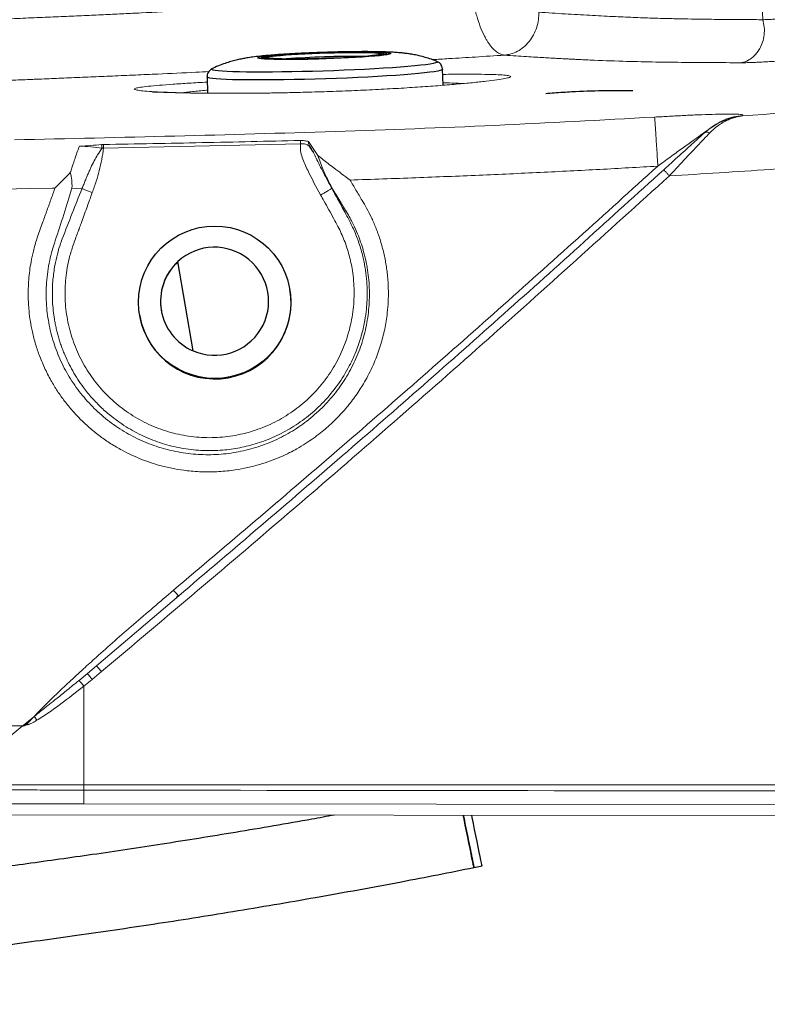
# Model space of a CAD drawing. Units: millimetres. Extents: x 0 to 420, y 0 to 297.
# Drawn here: x 148 to 162, y 45 to 63 of the extents above; entities that cross this region are included whole.
import ezdxf

# ---------------------------------------------------------------- set-up
doc = ezdxf.new("R2010")
doc.units = ezdxf.units.MM
doc.linetypes.add('SLD-Continua', pattern=[0])

msp = doc.modelspace()

# ---------------------------------------------------------------- linework, layer by layer
at = {"color": 7, "linetype": 'SLD-Continua', "lineweight": 18}
for p, q in [((160.99605, 78.67814), (161.57137, 62.66346)), ((161.20059, 60.92942), (161.2092, 60.93531)), ((160.71644, 60.76941), (160.65005, 60.72454)), ((160.71721, 60.76837), (160.73054, 60.77872)), ((160.52896, 60.62865), (160.52091, 60.62367)), ((149.6814, 60.34949), (153.23448, 60.42508)), ((153.37696, 60.46535), (153.42827, 60.3927)), ((153.42827, 60.3927), (153.54953, 60.21357)), ((149.65596, 60.34709), (149.6814, 60.34949)), ((153.47009, 60.26937), (153.47022, 60.26913)), ((149.1138, 59.62517), (149.29407, 59.61602)), ((153.79969, 59.62286), (153.80195, 59.63098)), ((151.04107, 52.27678), (149.55831, 51.01016)), ((151.0223, 52.27178), (150.99848, 52.25161)), ((151.04107, 52.27678), (151.03894, 52.2778)), ((149.55805, 51.00998), (149.39094, 50.87212)), ((149.55829, 51.01018), (149.55805, 51.00998)), ((149.39094, 50.87212), (149.24219, 50.75071)), ((149.64365, 50.90784), (149.47563, 50.76886)), ((149.47563, 50.76886), (149.32595, 50.64702)), ((149.32595, 50.64702), (149.32638, 48.8686)), ((148.42526, 50.09429), (148.23378, 49.93657)), ((148.22453, 49.92913), (102.21891, 49.98475)), ((148.21625, 49.92233), (146.92997, 48.86852)), ((148.23276, 49.92912), (148.22453, 49.92913)), ((146.92997, 48.86852), (149.32638, 48.8686)), ((149.32638, 48.8686), (180.16521, 48.8696)), ((149.32641, 48.77123), (149.32638, 48.8686)), ((179.48415, 48.49459), (149.32612, 48.52171)), ((179.69998, 48.29396), (85.1831, 48.39246))]:
    msp.add_line(p, q, dxfattribs=at)
at = {"color": 8, "linetype": 'SLD-Continua', "lineweight": 25}
for p, q in [((152.53907, 61.97542), (152.53919, 61.97966)), ((152.5903, 61.98232), (152.58889, 61.97728)), ((153.12371, 54.0595), (153.13785, 54.0595)), ((151.54658, 52.7095), (151.55342, 52.7095))]:
    msp.add_line(p, q, dxfattribs=at)
at = {"color": 7, "linetype": 'SLD-Continua', "lineweight": 25}
for p, q in [((151.54902, 61.6304), (151.55874, 61.33091)), ((151.64509, 61.78108), (151.64626, 61.78163)), ((155.80612, 61.4806), (155.79678, 61.76841)), ((151.29648, 56.69316), (151.02512, 58.30343)), ((153.04327, 57.80262), (153.04172, 57.81127)), ((150.33462, 57.32741), (150.33617, 57.31876)), ((151.72182, 52.8595), (151.73066, 52.8595)), ((156.36293, 47.37359), (156.50991, 47.4035))]:
    msp.add_line(p, q, dxfattribs=at)
at = {"color": 7, "linetype": 'SLD-Continua', "lineweight": 25, "flags": 128}
for points in [[(154.47004, 61.99726), (154.35493, 61.98906), (154.22932, 61.98125), (154.09512, 61.97392), (153.95436, 61.96721), (153.80919, 61.9612), (153.6618, 61.95599), (153.51442, 61.95165), (153.36928, 61.94826), (153.22859, 61.94587), (153.09449, 61.9445), (152.969, 61.94419), (152.85402, 61.94493), (152.7513, 61.94673), (152.6624, 61.94953), (152.58865, 61.95331), (152.53119, 61.95801), (152.49089, 61.96356), (152.46835, 61.96988), (152.4639, 61.97685), (152.47763, 61.98438), (152.50933, 61.99237), (152.55852, 62.00069), (152.62443, 62.0092), (152.70609, 62.01779), (152.80225, 62.02631), (152.91145, 62.03464), (153.03204, 62.04266), (153.16218, 62.05025), (153.29993, 62.05728), (153.44316, 62.06366), (153.58972, 62.06928), (153.73739, 62.07406), (153.88392, 62.07793), (154.0271, 62.08082), (154.16477, 62.08271), (154.29481, 62.08355), (154.41527, 62.08334), (154.52433, 62.08206), (154.62032, 62.07976), (154.7018, 62.07646), (154.76752, 62.07222), (154.8165, 62.06708), (154.84799, 62.06114), (154.86151, 62.05448), (154.85685, 62.04721), (154.83409, 62.03943), (154.79357, 62.03127), (154.73592, 62.02284), (154.66199, 62.01427), (154.57292, 62.0057), (154.47004, 61.99726)], [(154.78649, 62.04854), (154.78364, 62.04597), (154.76377, 62.03858), (154.72653, 62.0308), (154.67253, 62.02276), (154.60259, 62.01457), (154.51783, 62.00638), (154.41958, 61.9983), (154.30939, 61.99046), (154.18901, 61.983), (154.06033, 61.97603), (153.92537, 61.96965), (153.78628, 61.96396), (153.64523, 61.95906), (153.50445, 61.95503), (153.36618, 61.95193), (153.23259, 61.94981), (153.10577, 61.94869), (152.98773, 61.94861), (152.88035, 61.94955), (152.78529, 61.95151), (152.70407, 61.95445), (152.63798, 61.95834), (152.58804, 61.96308), (152.55505, 61.96864), (152.53953, 61.97491), (152.53907, 61.97542)], [(152.58889, 61.97728), (152.59054, 61.97575), (152.6083, 61.96973), (152.64337, 61.96445), (152.69518, 61.95997), (152.76289, 61.95638), (152.84536, 61.95373), (152.94125, 61.95208), (153.04899, 61.95143), (153.16681, 61.95182), (153.29276, 61.95322), (153.4248, 61.95562), (153.56075, 61.95897), (153.69835, 61.96322), (153.83538, 61.96831), (153.96957, 61.97414), (154.09872, 61.98063), (154.22071, 61.98766), (154.33354, 61.99514), (154.43536, 62.00291), (154.52448, 62.01086), (154.59946, 62.01886), (154.65906, 62.02677), (154.70228, 62.03449), (154.72845, 62.04185), (154.73666, 62.04718)], [(152.93941, 62.02878), (152.84375, 62.0209), (152.76153, 62.0129), (152.69411, 62.00492), (152.6426, 61.99709), (152.60782, 61.98955), (152.59037, 61.98238), (152.5903, 61.98232)], [(154.68371, 62.04019), (154.6771, 62.03797), (154.64463, 62.0306), (154.59535, 62.02295), (154.53012, 62.01514), (154.45003, 62.00731), (154.35649, 61.99959), (154.25106, 61.99212), (154.13557, 61.98503), (154.012, 61.97841), (153.88243, 61.97241), (153.74912, 61.96712), (153.61432, 61.96264), (153.48035, 61.95903), (153.34951, 61.95635), (153.22401, 61.95466), (153.10603, 61.95399), (152.99756, 61.95433), (152.90048, 61.9557), (152.81645, 61.95806), (152.74689, 61.96138), (152.693, 61.9656), (152.6557, 61.97064), (152.64208, 61.97386)], [(152.90577, 62.02947), (153.01596, 62.0373), (153.13635, 62.04476), (153.26502, 62.05174), (153.39998, 62.05811), (153.53907, 62.0638), (153.68012, 62.06869), (153.8209, 62.07272), (153.95917, 62.07583), (154.09278, 62.07795), (154.21959, 62.07906), (154.33762, 62.07915), (154.44502, 62.07821), (154.54006, 62.07625), (154.62128, 62.07331), (154.68738, 62.06943), (154.73732, 62.06468), (154.7703, 62.05912), (154.78492, 62.05362)], [(154.73363, 62.05276), (154.72813, 62.05511), (154.70166, 62.06076), (154.65813, 62.06566), (154.59825, 62.0697), (154.523, 62.07282), (154.43363, 62.07498), (154.33161, 62.07614), (154.2186, 62.07627), (154.09646, 62.07538), (153.96719, 62.07347), (153.83294, 62.07058), (153.69588, 62.06677), (153.55828, 62.0621), (153.42239, 62.05662), (153.29044, 62.05045), (153.16461, 62.04368), (153.04696, 62.03641), (152.93941, 62.02878)], [(152.96887, 62.02817), (153.07429, 62.03564), (153.18978, 62.04274), (153.31336, 62.04934), (153.44292, 62.05535), (153.57623, 62.06063), (153.71103, 62.06512), (153.845, 62.06874), (153.97586, 62.07141), (154.10135, 62.0731), (154.21933, 62.07378), (154.32779, 62.07343), (154.42487, 62.07206), (154.50891, 62.0697), (154.57847, 62.06639), (154.63237, 62.06217), (154.66895, 62.05726)], [(156.17069, 48.31848), (156.18454, 48.25039), (156.20655, 48.14222), (156.22898, 48.03193), (156.25129, 47.92234), (156.27285, 47.8163), (156.29314, 47.71657), (156.31163, 47.62572), (156.32783, 47.5461), (156.34133, 47.47978), (156.35176, 47.42849), (156.35887, 47.39352), (156.36247, 47.37582), (156.36247, 47.37582), (156.35887, 47.39352), (156.35176, 47.42849), (156.34133, 47.47978), (156.32783, 47.5461), (156.31163, 47.62572), (156.29315, 47.71657), (156.27285, 47.8163), (156.25129, 47.92234), (156.22898, 48.03193), (156.20655, 48.14222), (156.18454, 48.25039), (156.17069, 48.31848)], [(156.50991, 47.4035), (156.50946, 47.40572), (156.50586, 47.42343), (156.49874, 47.45839), (156.48831, 47.50969), (156.47482, 47.57601), (156.45862, 47.65562), (156.44014, 47.74648), (156.41985, 47.84621), (156.39827, 47.95223), (156.37598, 48.06182), (156.35353, 48.17213), (156.33153, 48.28029), (156.32379, 48.31833)]]:
    msp.add_lwpolyline(points, dxfattribs=at)
at = {"color": 8, "linetype": 'SLD-Continua', "lineweight": 25, "flags": 128}
for points in [[(152.64208, 61.97386), (152.63562, 61.97642), (152.63313, 61.98285), (152.64825, 61.9898), (152.68073, 61.99716), (152.73, 62.00482), (152.79524, 62.01262), (152.87532, 62.02046), (152.96887, 62.02817)], [(154.66895, 62.05726), (154.66965, 62.05712), (154.68973, 62.05134), (154.69222, 62.04492), (154.68371, 62.04019)], [(154.73666, 62.04718), (154.73711, 62.04877), (154.73363, 62.05276)], [(154.78492, 62.05362), (154.78582, 62.05286), (154.78649, 62.04854)], [(155.03834, 61.80797), (154.89139, 61.79733), (154.7337, 61.78703), (154.56666, 61.77717), (154.39172, 61.76784), (154.21041, 61.75909), (154.02435, 61.75103), (153.83516, 61.74371), (153.64451, 61.73721), (153.45406, 61.73158), (153.2655, 61.72687), (153.08049, 61.72311), (152.90064, 61.72035), (152.72753, 61.71861), (152.56269, 61.7179), (152.40757, 61.71822), (152.26353, 61.7196), (152.13184, 61.72199), (152.01366, 61.72538), (151.91001, 61.72975), (151.82182, 61.73506), (151.74985, 61.74124), (151.69475, 61.74828), (151.657, 61.75607), (151.63691, 61.76457), (151.63468, 61.7737), (151.64509, 61.78108)], [(155.69091, 61.91263), (155.69217, 61.91211), (155.70334, 61.90327), (155.69663, 61.89387), (155.67208, 61.88394), (155.62994, 61.87359), (155.57055, 61.86292), (155.49445, 61.85201), (155.4023, 61.84096), (155.29492, 61.82988), (155.17324, 61.81885), (155.03834, 61.80797)], [(155.1026, 61.66997), (154.95385, 61.65919), (154.79449, 61.64875), (154.62583, 61.63871), (154.44928, 61.62919), (154.2663, 61.62025), (154.07839, 61.61196), (153.88713, 61.6044), (153.69409, 61.59762), (153.50088, 61.5917), (153.30909, 61.58665), (153.12031, 61.58255), (152.93612, 61.57942), (152.75804, 61.57727), (152.58752, 61.57614), (152.42602, 61.57603), (152.27483, 61.57695), (152.13523, 61.57888), (152.00838, 61.5818), (151.89531, 61.58571), (151.79697, 61.59055), (151.71419, 61.5963), (151.64763, 61.6029), (151.59786, 61.6103), (151.56527, 61.61845), (151.55015, 61.62726), (151.54902, 61.63044)], [(155.79678, 61.76841), (155.7966, 61.76695), (155.78533, 61.75727), (155.75657, 61.74711), (155.71053, 61.73655), (155.6476, 61.72569), (155.56831, 61.71461), (155.47333, 61.70341), (155.36342, 61.69218), (155.2395, 61.681), (155.1026, 61.66997)]]:
    msp.add_lwpolyline(points, dxfattribs=at)
at = {"color": 7, "linetype": 'SLD-Continua', "lineweight": 18, "flags": 128}
for points in [[(161.20059, 60.92942), (161.20059, 60.92942), (161.20058, 60.92942), (161.20053, 60.92942), (161.20036, 60.92939), (161.0849, 60.91021), (160.97565, 60.88144)], [(147.33874, 59.59315), (148.371, 59.6168), (148.75396, 59.62559), (148.8071, 59.62682)]]:
    msp.add_lwpolyline(points, dxfattribs=at)
at = {"color": 7, "linetype": 'SLD-Continua', "lineweight": 25}
msp.add_circle((151.68728, 57.56913), 1.37409, dxfattribs=at)
for centre, radius, start, end in [((152.93273, 60.45714), 1.57256, 90.982025, 104.492263), ((151.68518, 57.58666), 0.97439, 246.489763, 132.641858), ((151.68372, 57.58642), 0.97358, 132.568864, 246.562756), ((151.68434, 57.58414), 0.97383, 132.574482, 190.124818), ((151.68953, 57.56174), 1.375, 190.178238, 10.089478)]:
    msp.add_arc(centre, radius, start, end, dxfattribs=at)
at = {"color": 8, "linetype": 'SLD-Continua', "lineweight": 25}
msp.add_arc((154.18354, 45.97002), 16.0307, 89.378001, 94.325462, dxfattribs=at)
at = {"color": 7, "linetype": 'SLD-Continua', "lineweight": 18}
for points, knots in [([(156.32187, 63.17658), (156.06717, 63.15659), (155.56239, 63.11696), (154.73021, 63.05406), (153.83667, 62.99072), (152.90284, 62.92895), (152.0039, 62.87403), (151.16471, 62.82686), (150.51272, 62.79331), (150.04448, 62.7705), (149.71753, 62.75504), (149.37192, 62.7392), (149.00761, 62.72297), (148.62456, 62.70638), (148.22556, 62.68958), (147.82934, 62.67326), (147.45728, 62.65823), (147.1261, 62.64501), (146.88841, 62.63562), (146.71265, 62.62868), (146.58766, 62.62376), (146.45047, 62.61837), (146.31962, 62.61325), (146.18466, 62.60796), (146.04693, 62.60257), (145.90776, 62.59713), (145.77896, 62.59211), (145.66055, 62.58747), (145.55252, 62.58323), (145.45489, 62.57942), (144.84676, 62.55556), (143.76106, 62.51221), (142.19925, 62.44645), (140.67353, 62.38135), (139.45484, 62.32982), (138.58697, 62.29394), (137.96939, 62.26879), (137.34818, 62.24415), (136.65705, 62.21745), (136.01162, 62.19315), (135.37367, 62.16966), (134.77773, 62.14811), (134.39595, 62.13458), (134.21289, 62.12809)], [0, 0, 0, 0, 0.03488116, 0.06913027, 0.11387311, 0.15700275, 0.19655787, 0.2363239, 0.27110438, 0.2850384, 0.29980573, 0.31540867, 0.3318482, 0.34912648, 0.36724591, 0.38582409, 0.40271204, 0.41755287, 0.43060021, 0.43484632, 0.44131489, 0.44749772, 0.4533943, 0.45900467, 0.46574404, 0.47201676, 0.4778218, 0.48315963, 0.4880292, 0.49243045, 0.49636333, 0.57027764, 0.63937259, 0.70804974, 0.77723634, 0.80470447, 0.82574608, 0.86096852, 0.88889402, 0.91936471, 0.94835888, 0.97523796, 1, 1, 1, 1]), ([(156.91373, 62.024), (156.89223, 62.02805), (156.85036, 62.03595), (156.78398, 62.07202), (156.72437, 62.12144), (156.67251, 62.17926), (156.63397, 62.23028), (156.60135, 62.27979), (156.57458, 62.32515), (156.53217, 62.40403), (156.47578, 62.5325), (156.41116, 62.7297), (156.35789, 62.94621), (156.33373, 63.1007), (156.32187, 63.17658)], [0, 0, 0, 0, 0.08580842, 0.16711574, 0.26653841, 0.32833882, 0.38312108, 0.43060284, 0.47061009, 0.50305506, 0.62652685, 0.75324626, 0.87880096, 1, 1, 1, 1]), ([(157.53418, 62.79863), (157.53283, 62.75374), (157.53005, 62.66138), (157.49721, 62.52316), (157.44139, 62.38901), (157.36166, 62.26741), (157.26269, 62.16591), (157.15067, 62.09051), (157.03305, 62.04088), (156.95276, 62.02952), (156.91373, 62.024)], [0, 0, 0, 0, 0.11689235, 0.24047213, 0.36894238, 0.50000492, 0.63106713, 0.7595282, 0.88310669, 1, 1, 1, 1]), ([(157.53418, 62.79863), (157.69189, 62.78836), (157.99784, 62.76843), (158.44254, 62.74258), (158.79167, 62.7244), (159.0526, 62.7123), (159.23269, 62.70459), (159.40797, 62.69781), (159.58731, 62.69165), (159.79587, 62.68555), (160.03061, 62.67987), (160.28599, 62.6749), (160.52603, 62.67126), (160.76366, 62.66859), (161.00733, 62.66652), (161.27964, 62.66475), (161.47089, 62.6639), (161.57137, 62.66346)], [0, 0, 0, 0, 0.1171091, 0.22719826, 0.33026921, 0.37642591, 0.42102285, 0.46406082, 0.50664679, 0.55428567, 0.61905057, 0.68110401, 0.74411371, 0.7974991, 0.85778258, 0.92528244, 1, 1, 1, 1]), ([(161.57137, 62.66346), (161.58353, 62.66365), (161.61126, 62.66409), (161.65617, 62.66596), (161.70277, 62.66811), (161.74602, 62.67024), (161.79629, 62.67284), (161.88939, 62.67784), (162.0363, 62.68609), (162.17061, 62.69459), (162.23826, 62.69886)], [0, 0, 0, 0, 0.08838211, 0.20159434, 0.26755834, 0.33972448, 0.41812014, 0.50271492, 0.74951683, 1, 1, 1, 1]), ([(161.57137, 62.66346), (161.58255, 62.61877), (161.60502, 62.52892), (161.60099, 62.38857), (161.57194, 62.25643), (161.52521, 62.15133), (161.47249, 62.07145), (161.4196, 62.01123), (161.36034, 61.96116), (161.29813, 61.92302), (161.23641, 61.89738), (161.19871, 61.89075), (161.18042, 61.88754)], [0, 0, 0, 0, 0.12264624, 0.24661485, 0.37118787, 0.4923776, 0.573203, 0.65645438, 0.74215354, 0.82751564, 0.91632618, 1, 1, 1, 1]), ([(161.18042, 61.88754), (160.82285, 61.8889), (160.11129, 61.89161), (159.20444, 61.90718), (158.56832, 61.93092), (158.27433, 61.94447), (158.16536, 61.9498), (158.13142, 61.95148), (158.09748, 61.95319), (158.06356, 61.95489), (158.02961, 61.95666), (157.98638, 61.9589), (157.92686, 61.96204), (157.84409, 61.96653), (157.74031, 61.97231), (157.61557, 61.97949), (157.46985, 61.98817), (157.30314, 61.9985), (157.11543, 62.01051), (156.9833, 62.01934), (156.91373, 62.024)], [0, 0, 0, 0, 0.25129031, 0.50005027, 0.63806484, 0.69879045, 0.70674231, 0.71469481, 0.72264723, 0.73059896, 0.73855136, 0.74650366, 0.76098988, 0.78038968, 0.80470509, 0.8339345, 0.86807843, 0.90713755, 0.95111166, 1, 1, 1, 1]), ([(162.27206, 61.94261), (162.22876, 61.9398), (162.14538, 61.93437), (162.02068, 61.92651), (161.89786, 61.91892), (161.77841, 61.9118), (161.66386, 61.90528), (161.5591, 61.89965), (161.46452, 61.89501), (161.38561, 61.8916), (161.32021, 61.88933), (161.26552, 61.88796), (161.22046, 61.88754), (161.19383, 61.88754), (161.18042, 61.88754)], [0, 0, 0, 0, 0.1063223, 0.20477283, 0.30631299, 0.40837264, 0.49948769, 0.59102455, 0.67261251, 0.74542523, 0.80794345, 0.87128794, 0.93519767, 1, 1, 1, 1]), ([(155.80468, 61.52503), (155.85789, 61.52387), (155.99563, 61.52086), (156.11757, 61.51646), (156.17428, 61.51251), (156.17593, 61.5124)], [0, 0, 0, 0, 0.37923977, 0.98183207, 1, 1, 1, 1]), ([(153.23006, 61.35273), (153.10067, 61.34974), (152.84885, 61.34393), (152.4923, 61.33878), (152.16762, 61.33607), (151.87692, 61.33551), (151.62096, 61.33657), (151.3986, 61.33882), (151.20853, 61.34181), (151.04945, 61.34523), (150.9003, 61.34913), (150.77045, 61.35331), (150.66863, 61.35714), (150.60665, 61.3591), (150.57286, 61.35957), (150.56821, 61.35712), (150.56623, 61.35608)], [0, 0, 0, 0, 0.09751738, 0.18979469, 0.27796151, 0.36138035, 0.43955768, 0.51322924, 0.58264084, 0.64681979, 0.70604671, 0.78627908, 0.85635492, 0.91539617, 0.96393168, 1, 1, 1, 1]), ([(151.07472, 61.3448), (151.07785, 61.34523), (151.13456, 61.35301), (151.28947, 61.36842), (151.44897, 61.3839), (151.55043, 61.39161), (151.55675, 61.39209)], [0, 0, 0, 0, 0.02743624, 0.49749045, 0.96868381, 1, 1, 1, 1]), ([(167.2816, 61.39728), (166.26801, 61.3118), (164.24215, 61.14095), (162.214, 60.9999), (161.20059, 60.92942)], [0, 0, 0, 0, 0.50032761, 1, 1, 1, 1]), ([(148.07413, 60.49689), (149.03887, 60.51881), (150.96686, 60.56261), (153.85622, 60.64381), (156.74097, 60.74952), (158.66121, 60.85453), (159.62086, 60.90701)], [0, 0, 0, 0, 0.250545801, 0.500699218, 0.750472831, 1, 1, 1, 1]), ([(159.62086, 60.90701), (159.71025, 60.91222), (159.88843, 60.92261), (160.1535, 60.93635), (160.41348, 60.94828), (160.66305, 60.95746), (160.8546, 60.96196), (160.98795, 60.96259), (161.07492, 60.96136), (161.14491, 60.95814), (161.19263, 60.95268), (161.21722, 60.94516), (161.21188, 60.93859), (161.2092, 60.93531)], [0, 0, 0, 0, 0.12412043, 0.24740657, 0.37133017, 0.49655862, 0.6217935, 0.68453535, 0.74761857, 0.81076636, 0.87384379, 0.93677645, 1, 1, 1, 1]), ([(159.62086, 60.90701), (159.62156, 60.901), (159.62299, 60.8887), (159.62731, 60.83388), (159.63325, 60.75071), (159.64084, 60.63833), (159.64969, 60.50236), (159.65938, 60.34957), (159.66939, 60.18851), (159.67613, 60.07732), (159.67942, 60.023)], [0, 0, 0, 0, 0.11829951, 0.24216489, 0.37003023, 0.50000194, 0.62996874, 0.75783216, 0.8816974, 1, 1, 1, 1]), ([(161.20059, 60.92942), (161.18845, 60.92761), (161.16481, 60.92409), (161.12662, 60.91652), (161.08297, 60.90604), (161.03011, 60.89023), (160.96825, 60.86723), (160.89102, 60.83195), (160.80064, 60.77956), (160.70478, 60.7094), (160.64447, 60.65057), (160.61553, 60.62233)], [0, 0, 0, 0, 0.05776049, 0.11246976, 0.18253595, 0.26832022, 0.37019408, 0.48852672, 0.65541726, 0.83461851, 1, 1, 1, 1]), ([(160.97565, 60.88144), (160.89618, 60.85235), (160.73575, 60.79363), (160.59298, 60.68067), (160.52092, 60.62366)], [0, 0, 0, 0, 0.49532615, 1, 1, 1, 1]), ([(160.64674, 60.72235), (160.62572, 60.70752), (160.58354, 60.67775), (160.54449, 60.6436), (160.5249, 60.62646)], [0, 0, 0, 0, 0.49826886, 1, 1, 1, 1]), ([(159.78664, 59.95861), (159.83425, 60.00203), (159.92854, 60.08804), (160.0681, 60.21498), (160.19951, 60.33417), (160.31915, 60.44235), (160.42567, 60.53834), (160.48959, 60.59561), (160.52091, 60.62367)], [0, 0, 0, 0, 0.18584818, 0.368120917, 0.548420788, 0.710458637, 0.858159371, 1, 1, 1, 1]), ([(160.61553, 60.62233), (160.58014, 60.58504), (160.50828, 60.50929), (160.39007, 60.38333), (160.24443, 60.22968), (160.07649, 60.04994), (159.94945, 59.9139), (159.88775, 59.84784)], [0, 0, 0, 0, 0.16430062, 0.33371096, 0.50412786, 0.75919436, 1, 1, 1, 1]), ([(149.08382, 59.90703), (149.09297, 59.9351), (149.11039, 59.98855), (149.13421, 60.0606), (149.15479, 60.12178), (149.18195, 60.20147), (149.21381, 60.29393), (149.23575, 60.35405), (149.24625, 60.38281)], [0, 0, 0, 0, 0.14603277, 0.27812452, 0.39533875, 0.49709173, 0.75940886, 1, 1, 1, 1]), ([(149.24625, 60.38281), (149.31474, 60.38671), (149.44888, 60.39435), (149.58231, 60.40515), (149.64762, 60.41044)], [0, 0, 0, 0, 0.51055785, 1, 1, 1, 1]), ([(149.24625, 60.38281), (149.31594, 60.37996), (149.45295, 60.37436), (149.58908, 60.35608), (149.65596, 60.34709)], [0, 0, 0, 0, 0.5087015, 1, 1, 1, 1]), ([(149.68051, 60.41202), (149.67503, 60.41176), (149.66406, 60.41122), (149.6531, 60.4107), (149.64762, 60.41044)], [0, 0, 0, 0, 0.49982829, 1, 1, 1, 1]), ([(149.65596, 60.34709), (149.65539, 60.35391), (149.65428, 60.367), (149.65218, 60.38464), (149.64994, 60.39986), (149.64841, 60.40684), (149.64762, 60.41043)], [0, 0, 0, 0, 0.26287264, 0.50520561, 0.7454892, 1, 1, 1, 1]), ([(149.68051, 60.41202), (150.27288, 60.42288), (151.45717, 60.44457), (152.64134, 60.47222), (153.23319, 60.48604)], [0, 0, 0, 0, 0.50019666, 1, 1, 1, 1]), ([(149.68051, 60.41202), (149.68053, 60.40859), (149.68058, 60.4016), (149.6808, 60.38626), (149.68106, 60.36856), (149.68129, 60.35578), (149.6814, 60.34949)], [0, 0, 0, 0, 0.24583524, 0.50003735, 0.75411765, 1, 1, 1, 1]), ([(153.23448, 60.42508), (153.23242, 60.38316), (153.22829, 60.29923), (153.27758, 60.13735), (153.39672, 59.87035), (153.51738, 59.6499), (153.59775, 59.50307)], [0, 0, 0, 0, 0.12455698, 0.24939761, 0.50001889, 1, 1, 1, 1]), ([(153.23319, 60.48604), (153.2591, 60.48578), (153.31055, 60.48527), (153.35493, 60.47196), (153.37697, 60.46535)], [0, 0, 0, 0, 0.50349344, 1, 1, 1, 1]), ([(153.23319, 60.48604), (153.23325, 60.48249), (153.23336, 60.47538), (153.23366, 60.46045), (153.23403, 60.44348), (153.23433, 60.43121), (153.23448, 60.42508)], [0, 0, 0, 0, 0.25003247, 0.49997342, 0.74993042, 1, 1, 1, 1]), ([(153.23448, 60.42508), (153.26013, 60.42593), (153.29851, 60.42721), (153.34494, 60.41546), (153.38909, 60.38798), (153.41802, 60.34075), (153.44745, 60.30178), (153.46137, 60.28197), (153.46742, 60.27319), (153.47009, 60.26933)], [0, 0, 0, 0, 0.22421778, 0.33560227, 0.45138469, 0.75328744, 0.89164087, 0.95235113, 1, 1, 1, 1]), ([(153.37696, 60.46535), (153.37732, 60.46089), (153.37807, 60.45152), (153.38192, 60.42219), (153.40502, 60.37966), (153.43074, 60.33523), (153.45068, 60.30261), (153.46045, 60.28604), (153.46575, 60.27692), (153.46852, 60.27211), (153.46963, 60.27018), (153.46997, 60.26958), (153.47009, 60.26937)], [0, 0, 0, 0, 0.08512195, 0.17906949, 0.43206127, 0.72728654, 0.8585619, 0.92749875, 0.97212349, 0.99137134, 0.99698528, 1, 1, 1, 1]), ([(168.19661, 60.47496), (167.96314, 60.45476), (167.50759, 60.41536), (166.84126, 60.35873), (166.18154, 60.3035), (165.52101, 60.24926), (164.85594, 60.19584), (164.19378, 60.14396), (163.44888, 60.0872), (162.6182, 60.02626), (161.70334, 59.96254), (160.7948, 59.9026), (160.18717, 59.86592), (159.88775, 59.84784)], [0, 0, 0, 0, 0.08436756, 0.16462147, 0.24075901, 0.32271452, 0.40323148, 0.4809722, 0.56183645, 0.67219425, 0.78083997, 0.89200546, 1, 1, 1, 1]), ([(149.29407, 59.61602), (149.29407, 59.61603), (149.29415, 59.61619), (149.29434, 59.61676), (149.29524, 59.61878), (149.29829, 59.62663), (149.31089, 59.65716), (149.33202, 59.70943), (149.35374, 59.7624), (149.37484, 59.81372), (149.39664, 59.86588), (149.42484, 59.93151), (149.46359, 60.01824), (149.51123, 60.11644), (149.57834, 60.23312), (149.62863, 60.30696), (149.65596, 60.34709)], [0, 0, 0, 0, 0.00006451, 0.00062279, 0.00218447, 0.00811031, 0.03124606, 0.122326, 0.21339454, 0.24000074, 0.32490814, 0.42011508, 0.50191707, 0.67429428, 0.82299371, 1, 1, 1, 1]), ([(149.47959, 59.54453), (149.50388, 59.6133), (149.55002, 59.74397), (149.60845, 59.9436), (149.65516, 60.14289), (149.67266, 60.28063), (149.6814, 60.34949)], [0, 0, 0, 0, 0.26294229, 0.49956895, 0.74982726, 1, 1, 1, 1]), ([(153.47022, 60.26913), (153.48545, 60.23541), (153.51994, 60.15904), (153.58072, 60.03711), (153.65014, 59.9021), (153.72381, 59.76286), (153.7744, 59.66951), (153.79969, 59.62286)], [0, 0, 0, 0, 0.154919174, 0.350934052, 0.562707656, 0.781457074, 1, 1, 1, 1]), ([(153.54953, 60.21357), (153.5794, 60.18989), (153.64003, 60.14185), (153.7363, 60.06734), (153.8488, 59.98186), (153.97959, 59.88255), (154.07805, 59.80931), (154.12892, 59.77147)], [0, 0, 0, 0, 0.16503367, 0.33493346, 0.50923267, 0.74644582, 1, 1, 1, 1]), ([(153.54955, 60.21358), (153.57949, 60.12632), (153.64801, 59.92658), (153.74649, 59.73747), (153.80194, 59.63098)], [0, 0, 0, 0, 0.43686658, 1, 1, 1, 1]), ([(150.94435, 52.37447), (151.92781, 53.20942), (153.8948, 54.87937), (156.80681, 57.42915), (158.72181, 59.15831), (159.67942, 60.023)], [0, 0, 0, 0, 0.333291586, 0.666607192, 1, 1, 1, 1]), ([(154.12892, 59.77147), (154.52475, 59.78517), (155.30071, 59.81203), (156.44418, 59.85816), (157.55062, 59.90823), (158.62496, 59.96225), (159.33152, 60.00295), (159.67942, 60.023)], [0, 0, 0, 0, 0.213843564, 0.41920948, 0.617880842, 0.811845843, 1, 1, 1, 1]), ([(148.8071, 59.62682), (148.85347, 59.67361), (148.94717, 59.76816), (149.03796, 59.86043), (149.08382, 59.90703)], [0, 0, 0, 0, 0.49489336, 1, 1, 1, 1]), ([(149.08383, 59.90703), (149.09396, 59.86188), (149.10948, 59.79269), (149.1138, 59.71086), (149.11418, 59.66847), (149.11387, 59.64569), (149.11373, 59.63349), (149.11372, 59.62728), (149.11375, 59.62573), (149.11377, 59.62532), (149.1138, 59.62522), (149.1138, 59.62518), (149.1138, 59.62519), (149.1138, 59.62518), (149.1138, 59.62517)], [0, 0, 0, 0, 0.48393262, 0.74147114, 0.86534865, 0.93262995, 0.9827321, 0.99546322, 0.99872944, 0.99960775, 0.99987993, 0.99993759, 0.99995797, 1, 1, 1, 1]), ([(159.88775, 59.84784), (158.76734, 58.83418), (156.52664, 56.80696), (153.11144, 53.82651), (150.79962, 51.88076), (149.64365, 50.90784)], [0, 0, 0, 0, 0.33334475, 0.66665356, 1, 1, 1, 1]), ([(159.78664, 59.9586), (158.82805, 59.09023), (156.91087, 57.35347), (153.99536, 54.79258), (152.02583, 53.11538), (151.04107, 52.27678)], [0, 0, 0, 0, 0.33333062, 0.66666372, 1, 1, 1, 1]), ([(159.88775, 59.84784), (159.87488, 59.86195), (159.85506, 59.88367), (159.8313, 59.90968), (159.81495, 59.9276), (159.80196, 59.94183), (159.78946, 59.95552), (159.78775, 59.95739), (159.78664, 59.9586)], [0, 0, 0, 0, 0.23920356, 0.36821563, 0.50002488, 0.63176245, 0.76081741, 1, 1, 1, 1]), ([(154.12892, 59.77147), (154.16428, 59.71155), (154.23629, 59.58955), (154.33624, 59.42145), (154.43139, 59.2609), (154.51412, 59.09838), (154.58125, 58.9457), (154.6326, 58.81059), (154.66962, 58.70151), (154.70238, 58.59207), (154.73095, 58.48246), (154.75547, 58.37283), (154.77611, 58.26227), (154.79319, 58.14931), (154.80698, 58.02717), (154.81743, 57.88537), (154.82152, 57.71744), (154.8154, 57.53057), (154.79399, 57.30366), (154.74952, 57.04485), (154.6719, 56.75671), (154.58161, 56.51442), (154.49111, 56.31748), (154.41353, 56.1703), (154.33438, 56.03697), (154.2563, 55.91804), (154.15073, 55.77093), (154.0063, 55.59469), (153.81334, 55.39576), (153.62933, 55.23647), (153.46511, 55.11304), (153.32275, 55.01706), (153.17988, 54.93157), (153.03133, 54.85246), (152.87312, 54.77818), (152.69534, 54.70673), (152.49575, 54.64051), (152.28356, 54.58521), (152.03627, 54.53886), (151.77044, 54.51097), (151.47929, 54.50594), (151.21324, 54.52465), (150.96619, 54.56212), (150.7555, 54.60913), (150.55701, 54.66698), (150.37148, 54.73359), (150.19101, 54.81093), (150.00506, 54.90423), (149.81519, 55.01558), (149.62404, 55.14697), (149.44312, 55.29134), (149.28215, 55.43978), (149.13252, 55.59727), (148.99539, 55.76171), (148.86472, 55.94262), (148.74186, 56.14029), (148.6287, 56.35624), (148.53195, 56.58345), (148.45519, 56.80978), (148.40012, 57.02148), (148.36153, 57.22394), (148.33953, 57.39583), (148.32788, 57.54839), (148.3233, 57.68125), (148.32433, 57.82379), (148.33238, 57.97572), (148.34922, 58.13654), (148.37602, 58.30816), (148.41752, 58.50193), (148.48416, 58.73377), (148.57206, 58.96895), (148.65513, 59.20256), (148.73147, 59.4151), (148.78194, 59.5564), (148.8071, 59.62682)], [0, 0, 0, 0, 0.01458899, 0.02970589, 0.04101545, 0.0537149, 0.06793369, 0.07598952, 0.08404442, 0.09210782, 0.09996675, 0.10782228, 0.11569067, 0.12357992, 0.13181098, 0.14149906, 0.15343522, 0.16707597, 0.18074482, 0.20127767, 0.22214155, 0.24330714, 0.25545881, 0.26759631, 0.27818413, 0.28796048, 0.29741302, 0.31612334, 0.3356385, 0.35537443, 0.36698686, 0.3785958, 0.39126168, 0.40177549, 0.41375946, 0.42776371, 0.4417726, 0.45764849, 0.47350792, 0.49425504, 0.51335344, 0.53421714, 0.54983676, 0.56547449, 0.57924782, 0.59298438, 0.60662004, 0.62024471, 0.63643552, 0.65259613, 0.66871367, 0.68482437, 0.69839108, 0.71418203, 0.72964196, 0.74512868, 0.76294428, 0.78072577, 0.79689517, 0.81306871, 0.82661149, 0.84015147, 0.84944073, 0.85873889, 0.86806435, 0.87937252, 0.89067952, 0.90201237, 0.91583564, 0.93226247, 0.95260247, 0.96850671, 0.98430609, 1, 1, 1, 1]), ([(148.81221, 58.67628), (148.86322, 58.83421), (148.96523, 59.15008), (149.06428, 59.46681), (149.11381, 59.62517)], [0, 0, 0, 0, 0.499997029, 1, 1, 1, 1]), ([(148.93728, 58.71074), (148.99736, 58.86468), (149.11527, 59.16682), (149.23523, 59.46819), (149.29407, 59.61602)], [0, 0, 0, 0, 0.50950761, 1, 1, 1, 1]), ([(149.47959, 59.54453), (149.47168, 59.52286), (149.45268, 59.47083), (149.41943, 59.37972), (149.37667, 59.26252), (149.32823, 59.1297), (149.28183, 59.00239), (149.24143, 58.8917), (149.19053, 58.75128), (149.12452, 58.57678), (149.06024, 58.359), (149.00688, 58.09284), (148.97874, 57.76976), (149.00116, 57.39446), (149.07621, 57.026), (149.20408, 56.67211), (149.38067, 56.33986), (149.60379, 56.03676), (149.86764, 55.76836), (150.16756, 55.54109), (150.49681, 55.35862), (150.84906, 55.226), (151.21675, 55.14461), (151.59241, 55.11763), (151.96841, 55.14414), (152.33651, 55.22528), (152.68951, 55.35773), (153.01928, 55.54022), (153.31966, 55.76757), (153.58372, 56.03587), (153.80702, 56.33882), (153.98412, 56.67111), (154.11225, 57.02507), (154.18785, 57.39355), (154.21066, 57.76883), (154.18152, 58.11209), (154.11704, 58.41739), (154.02999, 58.68397), (153.93181, 58.90065), (153.83134, 59.08232), (153.74651, 59.23521), (153.66669, 59.37908), (153.61748, 59.46758), (153.59775, 59.50307)], [0, 0, 0, 0, 0.00578387, 0.01388913, 0.02431673, 0.03706538, 0.04933871, 0.05829112, 0.06661124, 0.08678963, 0.10505817, 0.12347563, 0.15478864, 0.18609019, 0.21744845, 0.24877057, 0.28013422, 0.31148092, 0.34281906, 0.37417429, 0.40549156, 0.43684671, 0.46817661, 0.49953497, 0.53089201, 0.56229422, 0.59364971, 0.62503471, 0.6564078, 0.68773388, 0.71905937, 0.75042534, 0.78180819, 0.81312127, 0.84443201, 0.87577815, 0.8992089, 0.92255248, 0.94597047, 0.95873861, 0.97460628, 0.98981897, 1, 1, 1, 1]), ([(149.29407, 59.61602), (149.30215, 59.61268), (149.32554, 59.60305), (149.37553, 59.58339), (149.43225, 59.56193), (149.46762, 59.54893), (149.47959, 59.54453)], [0, 0, 0, 0, 0.17300643, 0.50010001, 0.83088441, 1, 1, 1, 1]), ([(153.59775, 59.50307), (153.61899, 59.51498), (153.66246, 59.53935), (153.72197, 59.57405), (153.77128, 59.60391), (153.79036, 59.61664), (153.79969, 59.62286)], [0, 0, 0, 0, 0.24433579, 0.49999901, 0.75567251, 1, 1, 1, 1]), ([(153.79969, 59.62286), (153.84531, 59.53958), (153.93652, 59.37308), (154.02718, 59.20626), (154.0725, 59.12287)], [0, 0, 0, 0, 0.50014932, 1, 1, 1, 1]), ([(153.80194, 59.63098), (153.84851, 59.55402), (153.94169, 59.40005), (154.03545, 59.24637), (154.08236, 59.16949)], [0, 0, 0, 0, 0.49979657, 1, 1, 1, 1]), ([(154.08236, 59.16949), (154.10359, 59.13215), (154.14147, 59.06554), (154.20268, 58.9437), (154.28404, 58.76165), (154.37793, 58.49031), (154.45236, 58.14983), (154.48472, 57.78857), (154.47139, 57.42596), (154.4128, 57.06834), (154.30961, 56.72079), (154.16372, 56.38867), (153.9773, 56.07753), (153.75316, 55.79155), (153.49501, 55.53578), (153.20681, 55.3139), (152.89265, 55.12928), (152.55809, 54.98504), (152.20787, 54.88341), (151.84738, 54.82572), (151.48263, 54.81326), (151.11873, 54.84599), (150.76183, 54.92364), (150.41739, 55.04482), (150.09043, 55.20813), (149.78666, 55.41044), (149.51067, 55.64915), (149.26642, 55.92042), (149.05847, 56.21989), (148.88948, 56.54321), (148.76266, 56.88521), (148.67968, 57.24068), (148.64234, 57.60465), (148.6515, 57.98381), (148.7016, 58.29759), (148.75844, 58.51111), (148.79015, 58.61252), (148.80546, 58.65678), (148.81221, 58.67628)], [0, 0, 0, 0, 0.01108519, 0.01977306, 0.03518693, 0.06254893, 0.09378569, 0.12503347, 0.15609064, 0.1873984, 0.21852435, 0.24961611, 0.28094552, 0.3120138, 0.34321412, 0.37449002, 0.40556804, 0.43688033, 0.46807295, 0.49919015, 0.53057341, 0.56171005, 0.5929321, 0.62429566, 0.65543091, 0.68678983, 0.71807226, 0.74925359, 0.78070887, 0.81193664, 0.84323548, 0.87472234, 0.90605166, 0.93758577, 0.97254528, 0.98789827, 0.9946677, 1, 1, 1, 1]), ([(154.0725, 59.12287), (154.10789, 59.05652), (154.18143, 58.91866), (154.27307, 58.69318), (154.33423, 58.49782), (154.37151, 58.3429), (154.39265, 58.23746), (154.40945, 58.13371), (154.4221, 58.03184), (154.43093, 57.93202), (154.43608, 57.83437), (154.43808, 57.72795), (154.43542, 57.59838), (154.42332, 57.43162), (154.40057, 57.2682), (154.37093, 57.11878), (154.34015, 56.99292), (154.30055, 56.8589), (154.25079, 56.71748), (154.18953, 56.56959), (154.08284, 56.34923), (153.91352, 56.0744), (153.66355, 55.77265), (153.38504, 55.51656), (153.0867, 55.30652), (152.77619, 55.14195), (152.51052, 55.0399), (152.2984, 54.97934), (152.14176, 54.94408), (151.98664, 54.91819), (151.76714, 54.89372), (151.48021, 54.88748), (151.12773, 54.92355), (150.78029, 55.0039), (150.44349, 55.12785), (150.12301, 55.29451), (149.85774, 55.47867), (149.64336, 55.66445), (149.47293, 55.83993), (149.29461, 56.05844), (149.12007, 56.32602), (149.00321, 56.56628), (148.93838, 56.73156), (148.90856, 56.81518), (148.88138, 56.8997), (148.85688, 56.98501), (148.83504, 57.07104), (148.81593, 57.1577), (148.79953, 57.24491), (148.77272, 57.41722), (148.75376, 57.66228), (148.76496, 57.96344), (148.79959, 58.21739), (148.84549, 58.42345), (148.89165, 58.58287), (148.92376, 58.67285), (148.93728, 58.71074)], [0, 0, 0, 0, 0.01984568, 0.04123069, 0.0641539, 0.07383175, 0.08329495, 0.09254305, 0.10157538, 0.11039419, 0.11899745, 0.1273873, 0.13849031, 0.15319741, 0.17149999, 0.1819989, 0.19339451, 0.20568328, 0.21886456, 0.23293742, 0.24789841, 0.28343073, 0.3177711, 0.35092588, 0.38290098, 0.41370214, 0.44333712, 0.4577257, 0.47182416, 0.4856344, 0.49915698, 0.53001841, 0.5610757, 0.59233157, 0.623793, 0.65546307, 0.68734903, 0.70873709, 0.73022539, 0.75181589, 0.78308045, 0.81432303, 0.82213562, 0.82994738, 0.83775805, 0.84556898, 0.85337812, 0.86118624, 0.86899486, 0.87680181, 0.90722374, 0.93370126, 0.9562266, 0.97478949, 0.98938381, 1, 1, 1, 1]), ([(150.94435, 52.37447), (150.82181, 52.27085), (150.58113, 52.06734), (150.22942, 51.76454), (149.88668, 51.46517), (149.58538, 51.19741), (149.30975, 50.94831), (149.06858, 50.72587), (148.83521, 50.50568), (148.62159, 50.29861), (148.49036, 50.16204), (148.42526, 50.09429)], [0, 0, 0, 0, 0.14160452, 0.27811341, 0.40953226, 0.5432, 0.63383511, 0.7374115, 0.83277583, 0.91704716, 1, 1, 1, 1]), ([(150.96171, 52.20979), (150.97366, 52.2199), (150.99985, 52.24206), (151.02591, 52.26431), (151.04009, 52.27641)], [0, 0, 0, 0, 0.45626477, 1, 1, 1, 1]), ([(149.64365, 50.90784), (149.6355, 50.9176), (149.61861, 50.93785), (149.59447, 50.9668), (149.57277, 50.99282), (149.56312, 51.0044), (149.55829, 51.01018)], [0, 0, 0, 0, 0.23239815, 0.48211653, 0.74135549, 1, 1, 1, 1]), ([(149.47563, 50.76886), (149.46745, 50.77885), (149.45053, 50.79949), (149.42647, 50.82879), (149.40509, 50.85487), (149.39564, 50.86639), (149.39094, 50.87212)], [0, 0, 0, 0, 0.23508767, 0.48600669, 0.74432073, 1, 1, 1, 1]), ([(149.24223, 50.75065), (149.16866, 50.69092), (149.08146, 50.62012), (148.93525, 50.50226), (148.82092, 50.41063), (148.69537, 50.31084), (148.57158, 50.21266), (148.49035, 50.14702), (148.43355, 50.10112)], [0, 0, 0, 0, 0.273930966, 0.324690176, 0.542911365, 0.697552771, 0.788513828, 1, 1, 1, 1]), ([(149.32595, 50.64702), (149.1884, 50.53859), (148.98221, 50.37607), (148.69945, 50.16979), (148.55157, 50.07675), (148.47766, 50.03024)], [0, 0, 0, 0, 0.5006033, 0.75040469, 1, 1, 1, 1]), ([(149.24219, 50.75071), (149.2468, 50.74499), (149.25611, 50.73347), (149.27715, 50.70743), (149.30096, 50.67796), (149.31779, 50.65713), (149.32595, 50.64702)], [0, 0, 0, 0, 0.25323519, 0.51077222, 0.76257485, 1, 1, 1, 1]), ([(148.43355, 50.10112), (148.41348, 50.08061), (148.37332, 50.03959), (148.33371, 49.9975), (148.3139, 49.97646)], [0, 0, 0, 0, 0.49997911, 1, 1, 1, 1]), ([(148.42526, 50.09429), (148.42663, 50.09543), (148.42939, 50.09772), (148.43216, 50.1), (148.43354, 50.10114)], [0, 0, 0, 0, 0.499594047, 1, 1, 1, 1]), ([(148.47766, 50.03024), (148.46956, 50.04307), (148.45336, 50.06872), (148.44015, 50.09032), (148.43355, 50.10112)], [0, 0, 0, 0, 0.50002206, 1, 1, 1, 1]), ([(148.21625, 49.92233), (148.219, 49.92346), (148.2245, 49.92572), (148.23, 49.92798), (148.23276, 49.92912)], [0, 0, 0, 0, 0.499563396, 1, 1, 1, 1]), ([(148.23276, 49.92912), (148.23245, 49.92968), (148.23186, 49.93079), (148.23175, 49.93276), (148.23236, 49.9348), (148.23329, 49.93595), (148.23378, 49.93657)], [0, 0, 0, 0, 0.234373833, 0.458106858, 0.710640052, 1, 1, 1, 1]), ([(148.47766, 50.03024), (148.46331, 50.02187), (148.43413, 50.00486), (148.39099, 49.98118), (148.35851, 49.96569), (148.3387, 49.95736), (148.32932, 49.954), (148.31555, 49.94882), (148.29695, 49.95764), (148.27731, 49.94212), (148.25973, 49.93525), (148.24607, 49.92942), (148.23945, 49.92769), (148.23556, 49.92789), (148.23373, 49.92869), (148.23276, 49.92912)], [0, 0, 0, 0, 0.18451177, 0.375133, 0.54625778, 0.58428607, 0.61359147, 0.65762887, 0.74366808, 0.81356639, 0.91301332, 0.95743834, 0.9779826, 0.98829564, 1, 1, 1, 1]), ([(148.23378, 49.93657), (148.24417, 49.93822), (148.26636, 49.94175), (148.28558, 49.95346), (148.29581, 49.95968)], [0, 0, 0, 0, 0.4680236, 1, 1, 1, 1]), ([(148.29581, 49.95968), (148.29892, 49.96216), (148.30539, 49.96729), (148.311, 49.97333), (148.3139, 49.97646)], [0, 0, 0, 0, 0.48165937, 1, 1, 1, 1]), ([(149.32641, 48.77123), (149.2329, 48.77148), (149.05186, 48.77197), (148.78921, 48.77276), (148.54164, 48.77356), (148.3046, 48.77435), (148.04002, 48.77528), (147.73747, 48.7764), (147.44958, 48.77753), (147.21032, 48.77855), (147.01929, 48.77935), (146.8906, 48.78006), (146.82244, 48.78043)], [0, 0, 0, 0, 0.11203591, 0.21689738, 0.31468436, 0.40863894, 0.50089872, 0.63167835, 0.7711228, 0.84581541, 0.91833714, 1, 1, 1, 1]), ([(149.32612, 48.52171), (149.32613, 48.5271), (149.32615, 48.53789), (149.32621, 48.5963), (149.32629, 48.67681), (149.32637, 48.73976), (149.32641, 48.77123)], [0, 0, 0, 0, 0.25000112, 0.49999284, 0.75002231, 1, 1, 1, 1]), ([(179.48437, 48.74411), (174.45817, 48.74734), (164.40551, 48.75381), (154.35286, 48.76542), (149.32641, 48.77123)], [0, 0, 0, 0, 0.49998708, 1, 1, 1, 1]), ([(146.82202, 48.52412), (147.23857, 48.52371), (147.93101, 48.52304), (148.76571, 48.52222), (149.18386, 48.52184), (149.32612, 48.52171)], [0, 0, 0, 0, 0.49904084, 0.82956224, 1, 1, 1, 1])]:
    msp.add_open_spline(points, degree=3, knots=knots, dxfattribs=at)
at = {"color": 7, "linetype": 'SLD-Continua', "lineweight": 25}
for points, knots in [([(155.68563, 61.91363), (155.66512, 61.92208), (155.6065, 61.94624), (155.51115, 61.97688), (155.40471, 62.00618), (155.30845, 62.02749), (155.22123, 62.04314), (155.13997, 62.05484), (155.0599, 62.06391), (154.97269, 62.07147), (154.86565, 62.07811), (154.74452, 62.08281), (154.61262, 62.08571), (154.48199, 62.08704), (154.3457, 62.08718), (154.20257, 62.08614), (154.05724, 62.08413), (153.90973, 62.08114), (153.76071, 62.07728), (153.61122, 62.07255), (153.46243, 62.06703), (153.31559, 62.06076), (153.17183, 62.05373), (153.03207, 62.04603), (152.89688, 62.03756), (152.76614, 62.02828), (152.63826, 62.01785), (152.50707, 62.00531), (152.38583, 61.99116), (152.27708, 61.97522), (152.18516, 61.95877), (152.09813, 61.94032), (152.00343, 61.91636), (151.89857, 61.88489), (151.78213, 61.8421), (151.69587, 61.80708), (151.6502, 61.78321), (151.64605, 61.78104)], [0, 0, 0, 0, 0.01417239, 0.04050146, 0.06465312, 0.08666593, 0.10724336, 0.12757935, 0.1489445, 0.17325902, 0.20459934, 0.24747946, 0.28277038, 0.31563844, 0.35009272, 0.38309044, 0.41528965, 0.44703762, 0.47852847, 0.50989853, 0.54125295, 0.57266454, 0.60423353, 0.63609422, 0.66843609, 0.70156791, 0.7360613, 0.77320045, 0.81696999, 0.84885611, 0.87138622, 0.89365506, 0.9160901, 0.94019672, 0.9671439, 0.99701299, 1, 1, 1, 1]), ([(155.79549, 61.76839), (155.79576, 61.77208), (155.7972, 61.79172), (155.78566, 61.82515), (155.76457, 61.86072), (155.73945, 61.8854), (155.71528, 61.90156), (155.69588, 61.91101), (155.68562, 61.91445), (155.68136, 61.91587)], [0, 0, 0, 0, 0.04031667, 0.21422961, 0.37144263, 0.52439013, 0.68463786, 0.86918959, 1, 1, 1, 1]), ([(151.64794, 61.78189), (151.64449, 61.78045), (151.63515, 61.77655), (151.61601, 61.76479), (151.59091, 61.74378), (151.56697, 61.71159), (151.5505, 61.67216), (151.55023, 61.64391), (151.55011, 61.63125)], [0, 0, 0, 0, 0.11505735, 0.31143078, 0.4944284, 0.67300961, 0.85338798, 1, 1, 1, 1]), ([(159.22792, 61.38177), (159.04624, 61.38252), (158.67871, 61.38405), (158.20573, 61.36609), (157.86458, 61.34459), (157.70846, 61.33073), (157.65861, 61.32631)], [0, 0, 0, 0, 0.34575933, 0.69944372, 0.90403428, 1, 1, 1, 1]), ([(153.84216, 48.32091), (153.70866, 48.29622), (153.11615, 48.18663), (152.08238, 48.01158), (150.76187, 47.79839), (149.50806, 47.61004), (148.32071, 47.44475), (147.54962, 47.34123), (147.17141, 47.29543), (147.16731, 47.29494)], [0, 0, 0, 0, 0.06030611, 0.26764087, 0.46568646, 0.6544414, 0.83078363, 0.99816521, 1, 1, 1, 1]), ([(156.17069, 48.31848), (156.17326, 48.30585), (156.18295, 48.25819), (156.20124, 48.16829), (156.22471, 48.0529), (156.24827, 47.93722), (156.27107, 47.82509), (156.29249, 47.71975), (156.31202, 47.62387), (156.32894, 47.54066), (156.34294, 47.4718), (156.3534, 47.42037), (156.36115, 47.38236), (156.3622, 47.37717), (156.36278, 47.37428)], [0, 0, 0, 0, 0.03104655, 0.11719767, 0.20334867, 0.28949833, 0.37565039, 0.46179564, 0.54794589, 0.63409659, 0.72024089, 0.80639177, 0.8925397, 1, 1, 1, 1]), ([(106.57602, 47.37528), (106.96355, 47.2983), (107.81857, 47.12845), (109.12646, 46.88862), (110.48008, 46.65398), (111.78085, 46.44317), (113.02128, 46.25493), (114.20166, 46.08743), (115.32229, 45.93884), (116.39047, 45.80662), (117.41233, 45.6887), (118.38692, 45.58406), (119.31333, 45.49166), (120.18429, 45.41104), (120.99964, 45.34105), (121.75926, 45.28062), (122.46305, 45.2287), (123.11049, 45.18441), (123.70161, 45.1469), (124.23651, 45.1153), (124.72872, 45.08824), (125.20005, 45.06407), (125.83011, 45.03406), (126.63699, 45.00023), (127.39968, 44.97407), (127.95826, 44.95789), (128.30165, 44.94883), (128.64918, 44.94066), (128.99757, 44.93338), (129.33223, 44.92733), (129.6278, 44.92274), (129.87518, 44.91943), (130.0766, 44.91708), (130.23633, 44.91546), (130.36091, 44.91432), (130.47914, 44.91333), (130.62288, 44.91228), (130.81403, 44.91113), (131.0494, 44.9101), (131.31073, 44.90951), (131.57367, 44.90945), (131.81226, 44.90991), (132.0213, 44.91065), (132.28271, 44.91201), (132.5949, 44.91431), (133.07025, 44.91925), (133.65173, 44.92765), (134.22546, 44.93905), (134.69397, 44.95034), (135.04643, 44.95977), (135.42456, 44.97095), (135.84005, 44.98454), (136.30101, 45.00121), (136.8077, 45.02146), (137.3601, 45.04587), (137.98951, 45.07651), (138.70045, 45.1149), (139.49739, 45.16276), (140.35348, 45.21978), (141.2686, 45.28717), (142.23628, 45.36569), (143.25567, 45.45646), (144.32589, 45.56069), (145.45235, 45.68026), (146.64341, 45.81775), (147.89955, 45.97508), (149.22116, 46.15445), (150.6, 46.3567), (152.03565, 46.58364), (153.52748, 46.83788), (154.97681, 47.10102), (155.92684, 47.28943), (156.36249, 47.37583)], [0, 0, 0, 0, 0.02365287, 0.05218655, 0.07960126, 0.10589677, 0.13107318, 0.15471065, 0.17726866, 0.19874725, 0.21914618, 0.2388487, 0.25742727, 0.27488176, 0.29121227, 0.30641861, 0.32050106, 0.33345951, 0.34526925, 0.35595995, 0.36553832, 0.37478025, 0.38421354, 0.40330081, 0.42312681, 0.4298997, 0.43675466, 0.44369173, 0.4507107, 0.45761604, 0.46372977, 0.4684073, 0.47242716, 0.4757894, 0.47796997, 0.47988575, 0.48286751, 0.48657553, 0.49132905, 0.49695843, 0.50222051, 0.50707033, 0.51124195, 0.51473514, 0.5227203, 0.52993177, 0.5431942, 0.557535, 0.56428535, 0.57125057, 0.57864283, 0.58693289, 0.59613754, 0.60625678, 0.61729077, 0.62923973, 0.6439819, 0.65991381, 0.67703509, 0.69534621, 0.71484647, 0.73515672, 0.7566141, 0.77921911, 0.80297138, 0.82839123, 0.85500593, 0.88281533, 0.91181922, 0.94201818, 0.97341157, 1, 1, 1, 1])]:
    msp.add_open_spline(points, degree=3, knots=knots, dxfattribs=at)
at = {"color": 8, "linetype": 'SLD-Continua', "lineweight": 18}
for points, knots in [([(156.91373, 62.024), (156.73854, 62.0128), (156.40399, 61.99143), (155.96959, 61.96447), (155.71032, 61.94886), (155.61052, 61.94285)], [0, 0, 0, 0, 0.40342993, 0.77037108, 1, 1, 1, 1]), ([(151.57982, 61.72638), (151.50304, 61.72269), (151.19759, 61.708), (150.75672, 61.68792), (150.25426, 61.66545), (149.85066, 61.64781), (149.45053, 61.63063), (149.1293, 61.61706), (148.87854, 61.60659), (148.69929, 61.59916), (148.54139, 61.59267), (148.38271, 61.58614), (148.2297, 61.57992), (148.06172, 61.57307), (147.88276, 61.56585), (147.69204, 61.55815), (147.48826, 61.54998), (147.28662, 61.54191), (147.07199, 61.53337), (146.84884, 61.52451), (146.63951, 61.5162), (146.45657, 61.50897), (146.2983, 61.50269), (146.14832, 61.49676), (146.00664, 61.49115), (145.87325, 61.48589), (145.54525, 61.47291), (145.02013, 61.45211), (144.30787, 61.42378), (143.59524, 61.39537), (142.92956, 61.3687), (142.38022, 61.34658), (141.94922, 61.32917), (141.59903, 61.315), (141.24768, 61.30071), (140.91753, 61.28727), (140.58779, 61.27381), (140.24775, 61.25987), (139.89312, 61.24531), (139.43961, 61.2266), (138.86608, 61.20287), (138.18315, 61.17438), (137.4789, 61.14485), (136.77368, 61.11506), (136.06342, 61.08491), (135.33469, 61.05376), (134.85096, 61.03295), (134.5989, 61.0221)], [0, 0, 0, 0, 0.01360401, 0.0541238, 0.07798628, 0.10244697, 0.12544192, 0.14866132, 0.15915904, 0.16970247, 0.18029162, 0.18701779, 0.19769457, 0.2072868, 0.21665367, 0.22926461, 0.24093325, 0.25260243, 0.26483436, 0.2787959, 0.29196737, 0.30176316, 0.31107148, 0.3198923, 0.32822564, 0.33607147, 0.34343051, 0.38611043, 0.42877077, 0.46922748, 0.51203345, 0.5464465, 0.56636525, 0.58825513, 0.60838105, 0.62850651, 0.6466473, 0.66670025, 0.68864007, 0.70935825, 0.74689387, 0.79004595, 0.83008325, 0.87134671, 0.91462742, 0.95551479, 1, 1, 1, 1]), ([(155.79972, 61.67756), (155.87113, 61.67831), (156.05684, 61.68027), (156.31272, 61.68053), (156.56501, 61.67847), (156.76609, 61.6734), (156.91376, 61.66536), (157.00504, 61.6542), (157.0381, 61.6399), (157.01219, 61.62254), (156.92775, 61.60225), (156.78641, 61.57944), (156.5905, 61.55443), (156.34406, 61.52794), (156.05153, 61.50062), (155.71774, 61.47333), (155.34966, 61.44703), (154.95295, 61.42239), (154.53446, 61.40007), (154.10154, 61.38069), (153.65983, 61.36426), (153.36679, 61.35632), (153.21988, 61.35234)], [0, 0, 0, 0, 0.03183777, 0.08280485, 0.13370549, 0.18446481, 0.23565151, 0.28646861, 0.33757355, 0.38868752, 0.43959444, 0.49092916, 0.54184081, 0.5928991, 0.64405519, 0.69479551, 0.74590689, 0.79668882, 0.84739923, 0.89845701, 0.9490952, 1, 1, 1, 1]), ([(153.21988, 61.35234), (153.07421, 61.34906), (152.78349, 61.34251), (152.36232, 61.33734), (151.96205, 61.33547), (151.58922, 61.33707), (151.25075, 61.34172), (150.95276, 61.34908), (150.70029, 61.35866), (150.49873, 61.37002), (150.3514, 61.3829), (150.26101, 61.39702), (150.2293, 61.4122), (150.25666, 61.42831), (150.34234, 61.44524), (150.48489, 61.46286), (150.68106, 61.48112), (150.92813, 61.49985), (151.21659, 61.5188), (151.44082, 61.53143), (151.55203, 61.53769)], [0, 0, 0, 0, 0.05554745, 0.11085667, 0.16665093, 0.22209535, 0.27772416, 0.33357771, 0.38911912, 0.44512963, 0.5007616, 0.55645984, 0.61236643, 0.66782223, 0.72368329, 0.77918206, 0.83460823, 0.89036703, 0.94562887, 1, 1, 1, 1]), ([(160.73054, 60.77872), (160.77977, 60.80713), (160.87824, 60.86394), (161.04103, 60.91692), (161.15342, 60.92921), (161.2092, 60.93531)], [0, 0, 0, 0, 0.334953577, 0.669915787, 1, 1, 1, 1]), ([(159.67942, 60.023), (159.75386, 60.07756), (159.89951, 60.18432), (160.11238, 60.33943), (160.29488, 60.47166), (160.43954, 60.57484), (160.52559, 60.63582), (160.56608, 60.66257), (160.57328, 60.66732)], [0, 0, 0, 0, 0.2509567, 0.49106631, 0.71545178, 0.86183483, 0.9754196, 1, 1, 1, 1]), ([(160.61553, 60.62235), (160.60607, 60.6266), (160.58687, 60.63525), (160.56044, 60.63884), (160.54038, 60.63682), (160.53186, 60.63072), (160.52896, 60.62865)], [0, 0, 0, 0, 0.278307478, 0.565250003, 0.852188057, 1, 1, 1, 1]), ([(151.03894, 52.2778), (151.03735, 52.27816), (151.03348, 52.27904), (151.01204, 52.29938), (150.98044, 52.33283), (150.95609, 52.36093), (150.94435, 52.37447)], [0, 0, 0, 0, 0.192427769, 0.468081506, 0.743715857, 1, 1, 1, 1])]:
    msp.add_open_spline(points, degree=3, knots=knots, dxfattribs=at)

doc.saveas('drawing.dxf')
